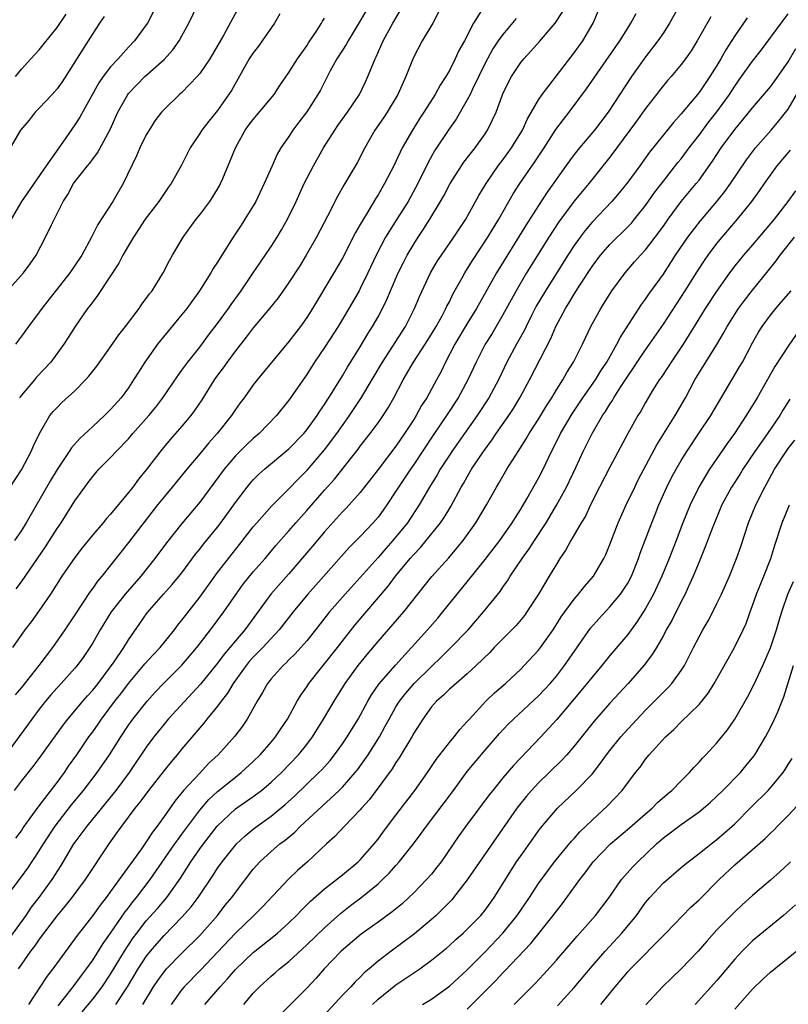
# Model space of a CAD drawing. Units: inches. Extents: x 2550000 to 2553000, y 1518000 to 1521000.
# Drawn here: x 2551139 to 2551225, y 1518663 to 1518773 of the extents above; entities that cross this region are included whole.
import ezdxf

# ---------------------------------------------------------------- set-up
doc = ezdxf.new("R2010")
doc.units = ezdxf.units.IN
doc.header["$MEASUREMENT"] = 0
doc.layers.add('LD25501518_2ft', color=83, linetype='Continuous')

msp = doc.modelspace()

# ---------------------------------------------------------------- linework, layer by layer
at = {"layer": 'LD25501518_2ft'}
for points, elevation in [([(2551179, 1518776.77), (2551177, 1518773.24), (2551175.63, 1518771), (2551175.42, 1518770.58), (2551175, 1518769.96), (2551174.38, 1518769), (2551173.63, 1518767.63), (2551172.53, 1518765.47), (2551172.26, 1518765), (2551171, 1518763.03), (2551170.13, 1518761.87), (2551169.44, 1518761), (2551169, 1518760.3), (2551168.1, 1518759), (2551167.68, 1518758.32), (2551167.12, 1518757), (2551166.24, 1518755), (2551165.28, 1518753), (2551165, 1518752.51), (2551164.07, 1518751), (2551163.64, 1518750.36), (2551162.75, 1518749), (2551161.3, 1518746.7), (2551161, 1518746.2), (2551160.52, 1518745.48), (2551160.24, 1518745), (2551158.96, 1518743), (2551157.54, 1518741), (2551157, 1518740.33), (2551154.59, 1518737.41), (2551154.28, 1518737), (2551152.84, 1518735), (2551152.12, 1518733.88), (2551151.58, 1518733), (2551151, 1518732.11), (2551150.18, 1518731), (2551149, 1518729.68), (2551148.32, 1518729), (2551147, 1518727.8), (2551145.55, 1518726.45), (2551144.61, 1518725.39), (2551144.37, 1518725), (2551143, 1518722.98), (2551142.26, 1518721.74), (2551139.55, 1518717), (2551139, 1518716.13), (2551138.22, 1518715)], 9146), ([(2551213, 1518775.29), (2551211.69, 1518773), (2551211, 1518771.91), (2551210.39, 1518771), (2551209, 1518769.22), (2551207.42, 1518767), (2551204.81, 1518763), (2551203.27, 1518761), (2551201.59, 1518759), (2551201, 1518758.26), (2551200.46, 1518757.54), (2551197.96, 1518754.04), (2551197, 1518752.55), (2551195.62, 1518750.38), (2551192.28, 1518745), (2551190.03, 1518741), (2551189, 1518739.31), (2551187.62, 1518737), (2551186.56, 1518735), (2551186.06, 1518733.94), (2551185.56, 1518733), (2551184.46, 1518731), (2551183.88, 1518730.12), (2551183.27, 1518729), (2551183, 1518728.58), (2551181.98, 1518727), (2551181, 1518725.57), (2551179, 1518722.96), (2551177, 1518720.4), (2551175.75, 1518719), (2551175.39, 1518718.61), (2551175, 1518718.21), (2551173, 1518715.99), (2551171.63, 1518714.37), (2551169, 1518711.28), (2551166.99, 1518709), (2551164.06, 1518705), (2551163, 1518703.76), (2551162.38, 1518703), (2551161.74, 1518702.26), (2551161, 1518701.26), (2551159.1, 1518698.9), (2551155.47, 1518695), (2551155, 1518694.44), (2551153.85, 1518693), (2551153, 1518691.83), (2551151.1, 1518689), (2551149.6, 1518687), (2551148.44, 1518685.56), (2551146.32, 1518683), (2551145.77, 1518682.23), (2551145, 1518681.22), (2551144.85, 1518681), (2551143.42, 1518678.58), (2551142.4, 1518677), (2551140.94, 1518675), (2551140.1, 1518673.9), (2551139.48, 1518673), (2551136.75, 1518669.25)], 9162), ([(2551137, 1518742.5), (2551139.22, 1518745), (2551139.98, 1518746.02), (2551140.64, 1518747), (2551141.72, 1518749), (2551142.38, 1518750.38), (2551143.7, 1518753), (2551144.2, 1518753.8), (2551144.86, 1518755), (2551145, 1518755.2), (2551146.42, 1518757), (2551146.69, 1518757.31), (2551147, 1518757.76), (2551147.54, 1518758.46), (2551148.94, 1518761.06), (2551149.8, 1518763), (2551150.92, 1518765), (2551151, 1518765.11), (2551151.93, 1518766.07), (2551152.86, 1518767), (2551155, 1518768.91), (2551156, 1518770), (2551156.68, 1518771), (2551157, 1518771.56), (2551157.78, 1518773), (2551158.74, 1518775)], 9138), ([(2551137.15, 1518674.85), (2551139, 1518677.3), (2551139.71, 1518678.29), (2551141, 1518680.22), (2551141.48, 1518681), (2551142.79, 1518683), (2551144.63, 1518685.37), (2551145.96, 1518687), (2551147.48, 1518689), (2551148.89, 1518691), (2551150.14, 1518693), (2551151, 1518694.32), (2551151.48, 1518695), (2551153.09, 1518697), (2551154, 1518698), (2551154.93, 1518699), (2551156.98, 1518701.02), (2551158.67, 1518703), (2551160.19, 1518705), (2551161.69, 1518707), (2551163.08, 1518709), (2551163.89, 1518710.12), (2551165, 1518711.49), (2551166.33, 1518713), (2551167.54, 1518714.46), (2551169, 1518716.1), (2551169.77, 1518717), (2551171, 1518718.36), (2551173, 1518720.66), (2551174.11, 1518721.89), (2551176.76, 1518725.24), (2551177, 1518725.57), (2551178.13, 1518727), (2551179, 1518728.18), (2551179.57, 1518729), (2551180.13, 1518729.87), (2551180.76, 1518731), (2551181.83, 1518733), (2551182.99, 1518734.99), (2551184.29, 1518737), (2551185, 1518738.13), (2551185.52, 1518739), (2551186.18, 1518740.18), (2551186.61, 1518741), (2551186.73, 1518741.27), (2551187, 1518741.77), (2551187.4, 1518742.6), (2551188.43, 1518744.43), (2551188.73, 1518745), (2551189.6, 1518746.4), (2551191.31, 1518749), (2551191.94, 1518750.06), (2551192.53, 1518751), (2551194.16, 1518753.84), (2551194.89, 1518755), (2551196.57, 1518757.43), (2551197.62, 1518759), (2551198.95, 1518761.05), (2551199.8, 1518762.2), (2551200.43, 1518763), (2551202.39, 1518765.61), (2551206.12, 1518771), (2551207, 1518772.44), (2551207.36, 1518773), (2551207.94, 1518774.06)], 9160), ([(2551153.79, 1518774.21), (2551153.14, 1518773), (2551153, 1518772.78), (2551151.69, 1518771), (2551151, 1518770.3), (2551149.84, 1518769), (2551149, 1518768.1), (2551148.17, 1518767), (2551147.69, 1518766.31), (2551145.55, 1518762.45), (2551145, 1518761.58), (2551143.66, 1518759.66), (2551141.76, 1518757), (2551139, 1518753), (2551137.84, 1518751)], 9136), ([(2551185.77, 1518774.23), (2551185.13, 1518773), (2551183.96, 1518771), (2551182.93, 1518769.07), (2551182.11, 1518767), (2551181.2, 1518765), (2551180.01, 1518763), (2551179.61, 1518762.39), (2551178.65, 1518761), (2551177.5, 1518759), (2551176.66, 1518757.34), (2551175.16, 1518754.84), (2551174.45, 1518753.55), (2551173.34, 1518751.34), (2551172.09, 1518749), (2551170.95, 1518747), (2551170.21, 1518745.79), (2551169, 1518743.92), (2551167.78, 1518742.22), (2551166.82, 1518741), (2551165, 1518738.83), (2551164.22, 1518737.78), (2551163, 1518736.28), (2551162.06, 1518735), (2551161.63, 1518734.37), (2551161, 1518733.52), (2551160.63, 1518733), (2551159.23, 1518730.77), (2551158.43, 1518729.57), (2551158, 1518729), (2551157, 1518727.81), (2551155.68, 1518726.32), (2551154.77, 1518725.23), (2551153, 1518722.92), (2551152.12, 1518721.88), (2551151.48, 1518721), (2551151, 1518720.39), (2551149, 1518717.95), (2551148.54, 1518717.46), (2551148.17, 1518717), (2551147, 1518715.65), (2551145.82, 1518714.18), (2551145, 1518713.12), (2551143.54, 1518711), (2551142.25, 1518709), (2551141, 1518707.18), (2551140.09, 1518705.91), (2551139.39, 1518705), (2551138, 1518703)], 9150), ([(2551138.21, 1518687), (2551139, 1518688.03), (2551140.33, 1518689.67), (2551141, 1518690.57), (2551143.67, 1518694.33), (2551144.21, 1518695), (2551145, 1518695.92), (2551145.9, 1518697), (2551146.41, 1518697.59), (2551147, 1518698.22), (2551147.62, 1518699), (2551149, 1518700.84), (2551149.4, 1518701.4), (2551150.47, 1518703), (2551151, 1518703.88), (2551152.28, 1518705.72), (2551153.1, 1518706.9), (2551154.94, 1518709), (2551155.92, 1518710.08), (2551157, 1518711.4), (2551158.54, 1518713.46), (2551159, 1518714.03), (2551159.42, 1518714.58), (2551161, 1518716.52), (2551161.37, 1518717), (2551163, 1518719.26), (2551164.33, 1518721), (2551164.63, 1518721.37), (2551165, 1518721.8), (2551165.59, 1518722.41), (2551166.25, 1518723), (2551169, 1518725.29), (2551170.67, 1518727), (2551171, 1518727.4), (2551172.17, 1518729), (2551172.48, 1518729.52), (2551173, 1518730.25), (2551173.28, 1518730.72), (2551173.48, 1518731), (2551175, 1518733.47), (2551175.56, 1518734.44), (2551177, 1518736.7), (2551177.85, 1518738.15), (2551178.39, 1518739), (2551179, 1518740.09), (2551179.48, 1518741), (2551179.98, 1518742.02), (2551180.39, 1518743), (2551181.26, 1518745), (2551181.84, 1518746.16), (2551182.28, 1518747), (2551183, 1518748.21), (2551183.5, 1518749), (2551184.11, 1518749.89), (2551184.8, 1518751), (2551186.01, 1518753), (2551186.37, 1518753.63), (2551187.08, 1518755), (2551188.35, 1518757), (2551188.61, 1518757.39), (2551189.88, 1518759), (2551191, 1518760.58), (2551191.28, 1518761), (2551191.85, 1518762.15), (2551192.23, 1518763), (2551193, 1518765.06), (2551193.62, 1518766.38), (2551193.96, 1518767), (2551195, 1518768.57), (2551195.35, 1518769), (2551196.15, 1518769.85), (2551197.09, 1518770.91), (2551198.87, 1518773), (2551199.71, 1518774.29)], 9156), ([(2551190.96, 1518775), (2551189.72, 1518773), (2551188.68, 1518771), (2551188.07, 1518769.93), (2551187.65, 1518769), (2551187, 1518767.68), (2551186.62, 1518767), (2551185.97, 1518766.03), (2551185.42, 1518765), (2551184.14, 1518763), (2551183.68, 1518762.32), (2551182.85, 1518761), (2551181.7, 1518759), (2551180.76, 1518757), (2551179.73, 1518755), (2551179, 1518753.76), (2551178.7, 1518753.3), (2551177.85, 1518751.85), (2551177.2, 1518750.8), (2551177, 1518750.43), (2551176.47, 1518749.53), (2551175, 1518746.66), (2551174.05, 1518745), (2551171.64, 1518741), (2551171, 1518739.99), (2551170.29, 1518739), (2551169, 1518737.31), (2551165.44, 1518733), (2551165, 1518732.44), (2551163.97, 1518731), (2551163.55, 1518730.45), (2551163, 1518729.68), (2551162.55, 1518729), (2551160.95, 1518727), (2551160.03, 1518725.97), (2551159, 1518724.72), (2551157.54, 1518723), (2551155.92, 1518721), (2551155, 1518719.91), (2551154.27, 1518719), (2551151, 1518714.79), (2551148.02, 1518711), (2551147.54, 1518710.46), (2551147, 1518709.67), (2551146.71, 1518709.29), (2551145, 1518706.66), (2551143.87, 1518705), (2551142.47, 1518703), (2551140.96, 1518701), (2551139, 1518698.55), (2551138.29, 1518697.71)], 9152), ([(2551163.51, 1518775), (2551161.69, 1518771.69), (2551160.12, 1518769), (2551159, 1518767.34), (2551158.72, 1518767), (2551157, 1518765.23), (2551156.74, 1518765), (2551155, 1518763.31), (2551154.72, 1518763), (2551153.98, 1518762.02), (2551153.31, 1518761), (2551153, 1518760.46), (2551152.29, 1518759), (2551151.9, 1518758.1), (2551150.42, 1518755), (2551149.24, 1518753), (2551147.57, 1518750.43), (2551146.87, 1518749), (2551145.76, 1518747), (2551145, 1518745.84), (2551144.44, 1518745), (2551141.29, 1518741), (2551141, 1518740.58), (2551139.79, 1518739), (2551139, 1518737.89), (2551138.33, 1518737)], 9140), ([(2551138.36, 1518681.64), (2551139, 1518682.49), (2551139.2, 1518682.8), (2551140.29, 1518684.29), (2551140.88, 1518685.12), (2551143, 1518687.88), (2551143.82, 1518689), (2551144.29, 1518689.71), (2551145.21, 1518691), (2551146.58, 1518693), (2551147, 1518693.57), (2551147.59, 1518694.41), (2551147.97, 1518695), (2551149.49, 1518697), (2551150.16, 1518697.84), (2551151, 1518698.97), (2551152.7, 1518701), (2551152.83, 1518701.17), (2551153.79, 1518702.21), (2551154.56, 1518703), (2551156.16, 1518705), (2551156.52, 1518705.48), (2551157, 1518706.07), (2551157.39, 1518706.61), (2551159, 1518708.66), (2551161, 1518711.44), (2551162.21, 1518713), (2551163.45, 1518714.55), (2551165, 1518716.53), (2551165.4, 1518717), (2551167.1, 1518718.9), (2551169, 1518720.81), (2551170.07, 1518721.93), (2551171.07, 1518722.93), (2551173, 1518725.17), (2551174.37, 1518727), (2551175, 1518727.9), (2551175.8, 1518729), (2551177.08, 1518730.92), (2551179.51, 1518735), (2551182.08, 1518739), (2551183.09, 1518741), (2551183.64, 1518742.36), (2551184.89, 1518745), (2551185.67, 1518746.33), (2551186.11, 1518747), (2551187.51, 1518749), (2551188.84, 1518751), (2551190.32, 1518753.68), (2551191.11, 1518755), (2551192.49, 1518757), (2551193, 1518757.66), (2551193.97, 1518759), (2551195.19, 1518761), (2551195.75, 1518762.25), (2551197, 1518764.38), (2551197.42, 1518765), (2551201, 1518769.66), (2551201.96, 1518771), (2551203.11, 1518773), (2551203.69, 1518774.31)], 9158), ([(2551138.42, 1518709.58), (2551139, 1518710.36), (2551140.79, 1518713), (2551141.7, 1518714.3), (2551142.16, 1518715), (2551143, 1518716.35), (2551143.45, 1518717), (2551145, 1518719.46), (2551146.12, 1518721), (2551146.5, 1518721.5), (2551147, 1518722.18), (2551147.7, 1518723), (2551149, 1518724.32), (2551149.62, 1518725), (2551151, 1518726.4), (2551151.51, 1518727), (2551153.3, 1518729), (2551154.06, 1518729.94), (2551154.86, 1518731), (2551156.53, 1518733.47), (2551157, 1518734.09), (2551157.66, 1518735), (2551159, 1518736.69), (2551159.98, 1518738.02), (2551161, 1518739.32), (2551162.21, 1518741), (2551162.53, 1518741.47), (2551163.66, 1518743), (2551165.01, 1518745), (2551165.8, 1518746.2), (2551167, 1518747.94), (2551167.7, 1518749), (2551168.18, 1518749.81), (2551168.85, 1518751), (2551169.8, 1518753), (2551170.72, 1518755), (2551171.76, 1518757), (2551172.89, 1518759), (2551174.15, 1518761), (2551174.5, 1518761.5), (2551175.57, 1518763), (2551176.93, 1518765), (2551177.58, 1518766.42), (2551177.87, 1518767), (2551178.68, 1518769), (2551178.8, 1518769.2), (2551179.58, 1518771), (2551180.67, 1518773), (2551181.85, 1518775)], 9148), ([(2551194.5, 1518773.5), (2551193, 1518771.73), (2551192.49, 1518771), (2551191.89, 1518770.11), (2551191.26, 1518769), (2551191, 1518768.5), (2551189.58, 1518765.58), (2551189.32, 1518765), (2551189, 1518764.39), (2551187.76, 1518762.24), (2551187, 1518761.17), (2551185.34, 1518758.66), (2551184.62, 1518757.38), (2551183.45, 1518755), (2551182.36, 1518753), (2551181.12, 1518751), (2551180.28, 1518749.72), (2551179.85, 1518749), (2551178.77, 1518747), (2551177.85, 1518745), (2551177, 1518743.24), (2551176.87, 1518743), (2551175.71, 1518741), (2551174.52, 1518739), (2551173, 1518736.63), (2551171.89, 1518735), (2551171, 1518733.61), (2551169, 1518730.75), (2551167.61, 1518729), (2551165.66, 1518727), (2551165, 1518726.44), (2551164.26, 1518725.74), (2551163, 1518724.48), (2551161.75, 1518723), (2551159, 1518719.29), (2551157, 1518716.92), (2551155.27, 1518714.73), (2551153.98, 1518713), (2551152.39, 1518711), (2551150.64, 1518709), (2551149.05, 1518707), (2551147.85, 1518705), (2551147, 1518703.53), (2551146.67, 1518703), (2551145.99, 1518702.01), (2551145.25, 1518701), (2551145, 1518700.7), (2551143.47, 1518699), (2551143, 1518698.5), (2551142.3, 1518697.7), (2551141.71, 1518697), (2551141, 1518696.1), (2551140.17, 1518695), (2551139.69, 1518694.31), (2551137, 1518690.67)], 9154), ([(2551148.27, 1518773.73), (2551147.77, 1518773), (2551147, 1518771.83), (2551146.49, 1518771), (2551143.58, 1518766.42), (2551143, 1518765.63), (2551142.46, 1518765), (2551141, 1518763.44), (2551140.56, 1518763), (2551139.87, 1518762.13), (2551138.9, 1518761), (2551137.72, 1518759)], 9134), ([(2551137.75, 1518721), (2551139, 1518722.92), (2551140.1, 1518725), (2551140.37, 1518725.63), (2551141.01, 1518727), (2551142.18, 1518729), (2551142.55, 1518729.45), (2551143, 1518729.93), (2551143.54, 1518730.46), (2551145, 1518731.78), (2551146.2, 1518733), (2551146.58, 1518733.42), (2551147.46, 1518734.54), (2551149, 1518736.72), (2551149.93, 1518738.07), (2551150.66, 1518739), (2551152.19, 1518741), (2551152.52, 1518741.48), (2551153, 1518742.11), (2551153.36, 1518742.64), (2551153.65, 1518743), (2551154.91, 1518745), (2551155.61, 1518746.39), (2551155.96, 1518747), (2551157.14, 1518749), (2551158.6, 1518751), (2551159, 1518751.5), (2551160.12, 1518753), (2551160.47, 1518753.53), (2551161.23, 1518754.77), (2551161.34, 1518755), (2551161.58, 1518755.58), (2551162.43, 1518757.57), (2551163, 1518759), (2551164.11, 1518761), (2551164.48, 1518761.52), (2551165, 1518762.2), (2551165.37, 1518762.63), (2551167.35, 1518765), (2551167.99, 1518766.01), (2551169, 1518767.45), (2551169.96, 1518769), (2551171, 1518770.45), (2551171.21, 1518770.79), (2551171.36, 1518771), (2551172.08, 1518772.08), (2551172.66, 1518773), (2551172.78, 1518773.22), (2551173, 1518773.56)], 9144), ([(2551138.33, 1518767), (2551139, 1518767.81), (2551140.05, 1518769), (2551141, 1518769.98), (2551141.44, 1518770.56), (2551143, 1518772.48), (2551144.01, 1518773.99)], 9132), ([(2551216.32, 1518773.68), (2551214.78, 1518771), (2551214.1, 1518769.9), (2551213.49, 1518769), (2551213, 1518768.34), (2551211.88, 1518767), (2551211.46, 1518766.54), (2551211, 1518765.98), (2551210.57, 1518765.43), (2551210.24, 1518765), (2551209, 1518763.42), (2551207.99, 1518762.01), (2551205, 1518757.95), (2551202.63, 1518755), (2551201.88, 1518754.12), (2551201, 1518753.03), (2551199.29, 1518750.71), (2551198.16, 1518749), (2551195.66, 1518745), (2551194.48, 1518743), (2551193, 1518740.3), (2551191.78, 1518738.22), (2551191.03, 1518737), (2551190, 1518735), (2551189.07, 1518733), (2551187.98, 1518731), (2551186.68, 1518729), (2551185.19, 1518726.81), (2551183, 1518723.51), (2551182.64, 1518723), (2551181.29, 1518721), (2551181, 1518720.54), (2551179.98, 1518719), (2551179.58, 1518718.42), (2551179, 1518717.64), (2551178.45, 1518717), (2551177, 1518715.45), (2551175.77, 1518714.23), (2551172.01, 1518709.99), (2551171.14, 1518709), (2551169.48, 1518707), (2551167.91, 1518705), (2551166.07, 1518703), (2551165, 1518701.92), (2551164.56, 1518701.44), (2551164.19, 1518701), (2551162.74, 1518699), (2551162.1, 1518697.9), (2551161.39, 1518697), (2551161, 1518696.46), (2551159.81, 1518695), (2551159.46, 1518694.54), (2551157, 1518691.65), (2551156.48, 1518691), (2551155.79, 1518690.21), (2551155, 1518689.25), (2551153.25, 1518687), (2551152.3, 1518685.7), (2551151.72, 1518685), (2551150.21, 1518683), (2551149.72, 1518682.28), (2551148.81, 1518681), (2551146.15, 1518677), (2551144.65, 1518675), (2551143.92, 1518674.08), (2551143, 1518673), (2551141, 1518670.32), (2551140.46, 1518669.54), (2551140.03, 1518669), (2551139, 1518667.54), (2551138.65, 1518667)], 9164), ([(2551167.97, 1518774.03), (2551167.38, 1518773), (2551166.01, 1518771), (2551165.59, 1518770.41), (2551165, 1518769.66), (2551164.56, 1518769), (2551162.57, 1518765.43), (2551161, 1518763.2), (2551160.01, 1518761.99), (2551159.24, 1518761), (2551159, 1518760.6), (2551157.94, 1518759), (2551156.94, 1518757.06), (2551155.78, 1518755), (2551155.45, 1518754.55), (2551155, 1518753.91), (2551154.41, 1518753), (2551152.89, 1518751), (2551152.15, 1518749.85), (2551151.58, 1518749), (2551151, 1518748.06), (2551150.39, 1518747), (2551149.92, 1518746.08), (2551147.54, 1518742.46), (2551147, 1518741.77), (2551146.69, 1518741.31), (2551146.43, 1518741), (2551145.02, 1518738.98), (2551144.25, 1518737.75), (2551143.76, 1518737), (2551142.31, 1518735), (2551140.7, 1518733.3), (2551140.46, 1518733), (2551139, 1518731.28), (2551138.8, 1518731)], 9142), ([(2551220.41, 1518773.59), (2551219, 1518771.55), (2551218, 1518770), (2551217.46, 1518769), (2551217, 1518768.24), (2551216.22, 1518767), (2551215, 1518765.22), (2551213, 1518762.82), (2551212.14, 1518761.86), (2551211, 1518760.47), (2551209.46, 1518758.54), (2551208.36, 1518757), (2551207, 1518755.15), (2551206.05, 1518753.95), (2551205.21, 1518753), (2551203, 1518750.67), (2551202.24, 1518749.76), (2551201.66, 1518749), (2551201, 1518748.07), (2551200.3, 1518747), (2551197.77, 1518743), (2551196.75, 1518741.25), (2551196.21, 1518740.21), (2551195.6, 1518739), (2551195.41, 1518738.59), (2551194.51, 1518737), (2551193.45, 1518735), (2551192.5, 1518733), (2551191.43, 1518731), (2551190.12, 1518729), (2551187.28, 1518725), (2551187, 1518724.58), (2551185.97, 1518723), (2551185.63, 1518722.37), (2551184.77, 1518721), (2551183.6, 1518719), (2551182.29, 1518717), (2551180.67, 1518715), (2551179.87, 1518714.13), (2551179, 1518713.11), (2551177, 1518710.85), (2551175.31, 1518709), (2551173.54, 1518707), (2551171.98, 1518705), (2551171, 1518703.77), (2551170.33, 1518703), (2551169.69, 1518702.31), (2551169, 1518701.62), (2551168.7, 1518701.3), (2551168.35, 1518701), (2551167, 1518699.5), (2551166.6, 1518699), (2551166.03, 1518697.97), (2551165.44, 1518697), (2551164.31, 1518695), (2551163.78, 1518694.22), (2551162.92, 1518693.08), (2551161.07, 1518691), (2551160, 1518690), (2551159, 1518688.95), (2551157.18, 1518687), (2551156.2, 1518685.8), (2551155, 1518684.06), (2551154.24, 1518683), (2551153.69, 1518682.31), (2551153, 1518681.24), (2551152.45, 1518680.45), (2551149.98, 1518677), (2551148.51, 1518675), (2551147.84, 1518674.16), (2551147, 1518672.98), (2551145.24, 1518670.76), (2551142.53, 1518667), (2551141.86, 1518666.14), (2551139.8, 1518663)], 9166), ([(2551143.14, 1518662.86), (2551144.82, 1518665), (2551145.73, 1518666.27), (2551146.3, 1518667), (2551147, 1518667.99), (2551148.16, 1518669.84), (2551149, 1518671), (2551150.62, 1518673.38), (2551151, 1518673.86), (2551151.49, 1518674.51), (2551151.91, 1518675), (2551153.43, 1518677), (2551156.22, 1518681), (2551156.53, 1518681.47), (2551157, 1518682.09), (2551157.65, 1518683), (2551159, 1518684.79), (2551160.03, 1518685.97), (2551161, 1518686.88), (2551163, 1518688.5), (2551163.65, 1518689), (2551165, 1518690.23), (2551165.78, 1518691), (2551167, 1518692.42), (2551167.48, 1518693), (2551168.08, 1518693.92), (2551168.83, 1518695), (2551169.94, 1518697), (2551170.34, 1518697.66), (2551171, 1518698.61), (2551171.25, 1518699), (2551172.83, 1518701), (2551174.44, 1518703), (2551176.44, 1518705.56), (2551180.12, 1518709.88), (2551180.95, 1518711), (2551182.6, 1518713), (2551183, 1518713.45), (2551183.76, 1518714.24), (2551184.41, 1518715), (2551186.02, 1518717), (2551186.42, 1518717.58), (2551187.18, 1518718.82), (2551188.34, 1518721), (2551188.59, 1518721.41), (2551189, 1518722.16), (2551189.49, 1518723), (2551190.82, 1518725), (2551191.75, 1518726.25), (2551192.25, 1518727), (2551193.66, 1518729), (2551194.19, 1518729.81), (2551194.92, 1518731), (2551196, 1518733), (2551198.37, 1518737.63), (2551198.95, 1518739), (2551200.01, 1518741), (2551200.4, 1518741.6), (2551201, 1518742.62), (2551201.64, 1518743.64), (2551203, 1518745.73), (2551203.96, 1518747), (2551205, 1518748.19), (2551207, 1518750.14), (2551207.42, 1518750.58), (2551207.78, 1518751), (2551209, 1518752.54), (2551210.01, 1518753.99), (2551211, 1518755.28), (2551212.64, 1518757.36), (2551213, 1518757.78), (2551213.9, 1518759), (2551215, 1518760.42), (2551216.09, 1518761.91), (2551217, 1518763.05), (2551218.41, 1518765), (2551219, 1518765.92), (2551219.78, 1518767), (2551221, 1518768.74), (2551221.99, 1518770.01), (2551224.21, 1518773), (2551225, 1518774.03)], 9168), ([(2551145.82, 1518662.18), (2551147, 1518663.61), (2551148.05, 1518665), (2551149, 1518666.4), (2551150.57, 1518669), (2551151.53, 1518670.47), (2551151.93, 1518671), (2551153, 1518672.37), (2551154.25, 1518673.75), (2551155.31, 1518675), (2551156.84, 1518677.16), (2551158.02, 1518679), (2551159, 1518680.44), (2551159.41, 1518681), (2551160.97, 1518683), (2551163, 1518684.93), (2551165, 1518686.31), (2551165.92, 1518687), (2551167, 1518687.91), (2551168.16, 1518689), (2551170.08, 1518691), (2551171, 1518692.14), (2551171.66, 1518693), (2551172.9, 1518695), (2551174.06, 1518697), (2551175.32, 1518699), (2551176.78, 1518701), (2551177.78, 1518702.22), (2551179, 1518703.68), (2551181.9, 1518707), (2551183.48, 1518709), (2551185.02, 1518710.98), (2551186.92, 1518713.08), (2551187.85, 1518714.15), (2551188.53, 1518715), (2551189.97, 1518717), (2551191.16, 1518719), (2551192.28, 1518721), (2551192.55, 1518721.45), (2551193.45, 1518723), (2551194.7, 1518725), (2551195.61, 1518726.39), (2551195.96, 1518727), (2551197, 1518728.59), (2551197.9, 1518730.1), (2551198.48, 1518731), (2551199, 1518731.88), (2551199.71, 1518733), (2551200.17, 1518733.83), (2551200.92, 1518735), (2551201.93, 1518737), (2551202.88, 1518739), (2551203.99, 1518741), (2551205.23, 1518743), (2551206.71, 1518745), (2551207.78, 1518746.22), (2551208.45, 1518747), (2551209, 1518747.59), (2551210.09, 1518749), (2551211, 1518750.23), (2551211.54, 1518751), (2551213, 1518752.98), (2551214.69, 1518755), (2551215, 1518755.4), (2551216.5, 1518757.5), (2551217.48, 1518759), (2551219, 1518761.07), (2551219.89, 1518762.11), (2551221, 1518763.5), (2551223, 1518765.86), (2551223.49, 1518766.51), (2551225, 1518768.64), (2551225.87, 1518770.13)], 9170), ([(2551149.58, 1518663), (2551150.88, 1518665), (2551152.11, 1518667), (2551153, 1518668.38), (2551153.49, 1518669), (2551154.19, 1518669.81), (2551155, 1518670.73), (2551157, 1518672.78), (2551158.04, 1518673.96), (2551158.81, 1518675), (2551160.5, 1518677.5), (2551161, 1518678.27), (2551161.52, 1518679), (2551163, 1518680.88), (2551163.11, 1518681), (2551164.08, 1518681.92), (2551165, 1518682.67), (2551165.43, 1518683), (2551167, 1518684.1), (2551168.59, 1518685.41), (2551169.63, 1518686.37), (2551172.37, 1518689), (2551172.68, 1518689.32), (2551173.63, 1518690.37), (2551174.13, 1518691), (2551175, 1518692.22), (2551175.53, 1518693), (2551176.76, 1518695), (2551177.86, 1518697), (2551178.28, 1518697.72), (2551179.09, 1518698.91), (2551180.95, 1518701.05), (2551182.76, 1518703), (2551184.56, 1518705), (2551185.69, 1518706.31), (2551186.27, 1518707), (2551187.86, 1518709), (2551189, 1518710.37), (2551191, 1518712.86), (2551192.65, 1518715), (2551194.06, 1518717), (2551194.41, 1518717.59), (2551195, 1518718.52), (2551195.69, 1518719.69), (2551197, 1518722.01), (2551197.51, 1518723), (2551198.46, 1518725), (2551199, 1518726.05), (2551199.47, 1518727), (2551200.78, 1518729.22), (2551201.98, 1518731), (2551203.39, 1518733), (2551203.99, 1518734.01), (2551204.66, 1518735), (2551205.79, 1518737), (2551206.19, 1518737.81), (2551208.54, 1518741.46), (2551209, 1518742.06), (2551209.38, 1518742.62), (2551211, 1518744.87), (2551212.37, 1518747), (2551213.75, 1518749), (2551215.16, 1518750.84), (2551217, 1518753), (2551217.88, 1518754.12), (2551218.52, 1518755), (2551220.33, 1518757.67), (2551221.34, 1518759), (2551223.09, 1518761), (2551223.96, 1518762.04), (2551225, 1518763.36), (2551226.35, 1518765.65)], 9172), ([(2551152.6, 1518663), (2551153.81, 1518665), (2551154.29, 1518665.71), (2551155, 1518666.66), (2551155.29, 1518667), (2551157, 1518668.76), (2551159, 1518670.76), (2551160.98, 1518673), (2551161.87, 1518674.13), (2551162.59, 1518675), (2551163, 1518675.57), (2551165, 1518678.16), (2551165.75, 1518679), (2551167, 1518680.14), (2551168, 1518681), (2551168.57, 1518681.43), (2551169.66, 1518682.34), (2551170.31, 1518683), (2551174.63, 1518687), (2551175, 1518687.37), (2551176.43, 1518689), (2551176.68, 1518689.32), (2551177.53, 1518690.47), (2551177.88, 1518691), (2551179.15, 1518693), (2551179.81, 1518694.19), (2551180.23, 1518695), (2551181, 1518696.35), (2551181.4, 1518697), (2551182.1, 1518697.9), (2551183.06, 1518699), (2551185, 1518700.9), (2551186.07, 1518701.93), (2551187.17, 1518703), (2551189.1, 1518705), (2551190.84, 1518707), (2551192.69, 1518709.31), (2551193, 1518709.77), (2551193.51, 1518710.49), (2551193.81, 1518711), (2551195.16, 1518713), (2551195.94, 1518714.06), (2551196.53, 1518715), (2551197.84, 1518717), (2551199.03, 1518718.97), (2551200.15, 1518721), (2551201.18, 1518723.18), (2551202.02, 1518725), (2551203.01, 1518727), (2551204.19, 1518729), (2551204.52, 1518729.48), (2551205, 1518730.28), (2551205.29, 1518730.71), (2551205.44, 1518731), (2551206.18, 1518732.18), (2551207, 1518733.44), (2551207.65, 1518734.35), (2551208.07, 1518735), (2551209, 1518736.37), (2551209.46, 1518737), (2551211, 1518739.26), (2551213.46, 1518743), (2551214.81, 1518745.19), (2551215.6, 1518746.4), (2551216.03, 1518747), (2551217, 1518748.28), (2551217.6, 1518749), (2551219.31, 1518751), (2551220.92, 1518753), (2551221.8, 1518754.2), (2551222.33, 1518755), (2551223, 1518755.94), (2551223.78, 1518757), (2551225.25, 1518758.75)], 9174), ([(2551225.82, 1518754.18), (2551224.97, 1518753), (2551223.43, 1518751), (2551221, 1518748.15), (2551220, 1518747), (2551219, 1518745.77), (2551218.42, 1518745), (2551217.01, 1518742.99), (2551215.7, 1518741), (2551214.44, 1518739), (2551213.91, 1518738.09), (2551213.21, 1518737), (2551211.86, 1518735), (2551211.53, 1518734.47), (2551210.74, 1518733.26), (2551210.54, 1518733), (2551209.8, 1518731.8), (2551209, 1518730.46), (2551208.48, 1518729.52), (2551208.15, 1518729), (2551207, 1518727), (2551205, 1518723.23), (2551203.84, 1518721), (2551202.82, 1518719), (2551202.25, 1518717.75), (2551201.79, 1518717), (2551201, 1518715.64), (2551200.61, 1518715), (2551200.05, 1518713.95), (2551199.39, 1518713), (2551199, 1518712.37), (2551198.21, 1518711), (2551196.99, 1518709), (2551195.7, 1518707), (2551195.41, 1518706.59), (2551194.5, 1518705.5), (2551194.02, 1518705), (2551193, 1518703.98), (2551192.04, 1518703), (2551191.54, 1518702.46), (2551190.01, 1518701), (2551189, 1518700.07), (2551187.75, 1518699), (2551187, 1518698.33), (2551186.34, 1518697.66), (2551185.57, 1518697), (2551185, 1518696.35), (2551184.02, 1518695), (2551183, 1518693.41), (2551182.78, 1518693), (2551181.36, 1518690.64), (2551181, 1518690.14), (2551180.57, 1518689.43), (2551178.03, 1518685.97), (2551177.13, 1518685), (2551177, 1518684.84), (2551175.22, 1518683), (2551174.16, 1518681.84), (2551173.22, 1518681), (2551171.08, 1518679), (2551169.97, 1518678.03), (2551168.95, 1518677.05), (2551166.03, 1518673.97), (2551165.07, 1518673), (2551163, 1518670.99), (2551161, 1518668.86), (2551159.11, 1518666.89), (2551157.26, 1518665), (2551157, 1518664.68), (2551155.8, 1518663)], 9176), ([(2551159.59, 1518663), (2551161.29, 1518665), (2551162.13, 1518665.87), (2551163, 1518666.92), (2551165, 1518668.84), (2551167.32, 1518670.68), (2551167.71, 1518671), (2551169, 1518672.16), (2551169.86, 1518673), (2551170.42, 1518673.58), (2551171.42, 1518674.58), (2551173, 1518675.96), (2551175, 1518677.53), (2551176.77, 1518679), (2551177, 1518679.22), (2551178.56, 1518681), (2551179, 1518681.55), (2551179.61, 1518682.39), (2551181, 1518684.24), (2551183.12, 1518687), (2551184.54, 1518689), (2551185.53, 1518690.47), (2551187, 1518692.36), (2551187.53, 1518693), (2551188.16, 1518693.84), (2551189, 1518694.72), (2551189.24, 1518695), (2551191.1, 1518697), (2551192.07, 1518697.93), (2551193.28, 1518699), (2551195, 1518700.6), (2551195.39, 1518701), (2551197, 1518702.72), (2551197.22, 1518703), (2551198.64, 1518705), (2551199.55, 1518706.45), (2551199.94, 1518707), (2551201, 1518708.43), (2551201.5, 1518709), (2551202.15, 1518709.85), (2551203.16, 1518711), (2551204.33, 1518713), (2551204.55, 1518713.45), (2551205, 1518714.57), (2551205.92, 1518717), (2551206.83, 1518719), (2551207.79, 1518721), (2551208.19, 1518721.8), (2551210.27, 1518725.73), (2551212.34, 1518729), (2551213.49, 1518731), (2551214.54, 1518733), (2551217, 1518736.98), (2551217.74, 1518738.26), (2551218.14, 1518739), (2551219.42, 1518741), (2551220.09, 1518741.91), (2551221, 1518743.07), (2551222.77, 1518745.23), (2551223.65, 1518746.35), (2551224.11, 1518747), (2551225.72, 1518749)], 9178), ([(2551163.93, 1518663), (2551165, 1518664.28), (2551165.69, 1518665), (2551167, 1518666.19), (2551167.45, 1518666.55), (2551167.95, 1518667), (2551169, 1518667.84), (2551171, 1518669.69), (2551173, 1518671.62), (2551174.78, 1518673.22), (2551175.9, 1518674.1), (2551177.05, 1518674.95), (2551179, 1518676.55), (2551179.49, 1518677), (2551180.26, 1518677.74), (2551181, 1518678.6), (2551181.37, 1518679), (2551182.96, 1518681), (2551183.84, 1518682.16), (2551184.43, 1518683), (2551187.46, 1518687), (2551189, 1518689.12), (2551191, 1518691.51), (2551192.63, 1518693.37), (2551193.59, 1518694.41), (2551194.18, 1518695), (2551197, 1518697.6), (2551197.68, 1518698.32), (2551198.3, 1518699), (2551199, 1518699.82), (2551199.93, 1518701), (2551202.83, 1518705.17), (2551203.76, 1518706.24), (2551205, 1518707.56), (2551206.21, 1518709), (2551207, 1518710.22), (2551207.41, 1518711), (2551208.21, 1518713), (2551208.41, 1518713.59), (2551209.71, 1518717), (2551210.09, 1518717.91), (2551210.5, 1518719), (2551211.39, 1518721), (2551211.93, 1518722.07), (2551212.44, 1518723), (2551213, 1518723.99), (2551213.62, 1518725), (2551215, 1518727.06), (2551216.33, 1518729), (2551219.54, 1518734.46), (2551219.86, 1518735), (2551221, 1518737.17), (2551221.66, 1518738.34), (2551222.07, 1518739), (2551223, 1518740.25), (2551223.6, 1518741), (2551224.26, 1518741.74), (2551225.32, 1518743)], 9180), ([(2551225.91, 1518738.09), (2551225, 1518736.78), (2551223.51, 1518734.49), (2551221.52, 1518731), (2551220.3, 1518729), (2551218.97, 1518727), (2551218.14, 1518725.86), (2551217, 1518724.2), (2551216.19, 1518723), (2551215.73, 1518722.27), (2551214.99, 1518721), (2551213.99, 1518719), (2551213.19, 1518717), (2551212.44, 1518715), (2551211.66, 1518713), (2551210.81, 1518711), (2551209.88, 1518709), (2551209, 1518707.38), (2551208.08, 1518705.92), (2551207, 1518704.49), (2551205, 1518702.12), (2551204.09, 1518701), (2551203, 1518699.71), (2551201.79, 1518698.21), (2551201, 1518697.28), (2551199.05, 1518694.95), (2551197.25, 1518693), (2551194.19, 1518689.81), (2551193, 1518688.4), (2551191.86, 1518687), (2551191.48, 1518686.52), (2551188.83, 1518683), (2551188.07, 1518681.93), (2551186.06, 1518679), (2551185.61, 1518678.39), (2551185, 1518677.63), (2551184.45, 1518677), (2551183, 1518675.52), (2551182.46, 1518675), (2551181.69, 1518674.31), (2551180.6, 1518673.4), (2551179, 1518672.24), (2551177.09, 1518670.91), (2551174.88, 1518669), (2551172.97, 1518667), (2551172.05, 1518665.95), (2551171, 1518664.83), (2551168.08, 1518661.92)], 9182), ([(2551225.17, 1518730.83), (2551224.4, 1518729.6), (2551224.06, 1518729), (2551222.69, 1518727), (2551221.26, 1518725), (2551219.92, 1518723), (2551219.58, 1518722.42), (2551218.65, 1518721), (2551217.57, 1518719), (2551216.53, 1518716.53), (2551215.7, 1518714.3), (2551215, 1518712.63), (2551214.36, 1518711), (2551213.78, 1518709.78), (2551213.44, 1518709), (2551213, 1518708.17), (2551211.94, 1518706.06), (2551211.33, 1518705), (2551211, 1518704.37), (2551210.22, 1518703), (2551209.76, 1518702.24), (2551208.81, 1518701), (2551207.05, 1518699), (2551205, 1518696.79), (2551203.24, 1518694.76), (2551201, 1518691.95), (2551200.18, 1518691), (2551199.62, 1518690.38), (2551198.21, 1518689), (2551197, 1518687.85), (2551196.2, 1518687), (2551195.65, 1518686.35), (2551194.58, 1518685), (2551189, 1518676.98), (2551187.47, 1518675), (2551187.26, 1518674.74), (2551186.28, 1518673.72), (2551185.5, 1518673), (2551185, 1518672.55), (2551183.08, 1518670.92), (2551180.47, 1518669), (2551179, 1518667.88), (2551178, 1518667), (2551177.45, 1518666.55), (2551177, 1518666.08), (2551176.44, 1518665.56), (2551175.94, 1518665), (2551175, 1518664.04), (2551173, 1518661.87)], 9184), ([(2551178.36, 1518663), (2551179, 1518663.61), (2551181, 1518665.21), (2551183.67, 1518667), (2551185, 1518667.96), (2551186.67, 1518669.33), (2551187, 1518669.62), (2551187.71, 1518670.29), (2551188.53, 1518671), (2551189, 1518671.44), (2551190.52, 1518673), (2551191, 1518673.59), (2551192.03, 1518675), (2551194.54, 1518679), (2551195, 1518679.68), (2551196.38, 1518681.62), (2551197, 1518682.47), (2551197.23, 1518682.77), (2551199.12, 1518685), (2551201.22, 1518687), (2551203, 1518688.84), (2551203.96, 1518690.04), (2551204.63, 1518691), (2551205, 1518691.48), (2551206.24, 1518693), (2551207, 1518693.86), (2551209, 1518695.98), (2551211, 1518698.01), (2551211.5, 1518698.5), (2551211.95, 1518699), (2551213, 1518700.43), (2551213.36, 1518701), (2551214.37, 1518703), (2551215, 1518704.22), (2551215.43, 1518705), (2551216.01, 1518705.99), (2551216.53, 1518707), (2551217, 1518707.94), (2551217.51, 1518709), (2551218.4, 1518711), (2551219.22, 1518713), (2551219.68, 1518714.32), (2551220.54, 1518717), (2551221.36, 1518719), (2551222.39, 1518721), (2551222.62, 1518721.38), (2551223.48, 1518723), (2551224.77, 1518725), (2551225, 1518725.31), (2551225.75, 1518726.25)], 9186), ([(2551183.97, 1518663), (2551185, 1518663.62), (2551187, 1518665.05), (2551189, 1518666.9), (2551191, 1518668.92), (2551192.98, 1518671), (2551194.61, 1518673), (2551195.99, 1518675), (2551197, 1518676.57), (2551198.79, 1518679), (2551200.69, 1518681.31), (2551201, 1518681.63), (2551201.63, 1518682.37), (2551202.31, 1518683), (2551203, 1518683.68), (2551204.74, 1518685.26), (2551206.39, 1518687), (2551207.88, 1518689), (2551208.38, 1518689.62), (2551209, 1518690.49), (2551209.42, 1518691), (2551211.25, 1518693), (2551212.17, 1518693.83), (2551213, 1518694.7), (2551215, 1518696.63), (2551215.32, 1518697), (2551216.06, 1518697.94), (2551216.7, 1518699), (2551218.25, 1518701.75), (2551218.98, 1518703), (2551219.95, 1518705), (2551220.28, 1518705.72), (2551220.72, 1518707), (2551221, 1518707.72), (2551221.43, 1518709), (2551222.25, 1518711), (2551223.04, 1518713), (2551223.5, 1518714.5), (2551224.31, 1518717), (2551225.16, 1518719)], 9188), ([(2551189, 1518662.48), (2551191.49, 1518665), (2551192.25, 1518665.75), (2551193, 1518666.57), (2551193.22, 1518666.78), (2551196.14, 1518669.86), (2551198.64, 1518673), (2551199, 1518673.48), (2551199.67, 1518674.32), (2551201.62, 1518677), (2551202.23, 1518677.77), (2551203.12, 1518679), (2551205.07, 1518681), (2551207.21, 1518682.79), (2551209, 1518684.39), (2551209.73, 1518685), (2551210.36, 1518685.64), (2551211.42, 1518686.58), (2551211.95, 1518687), (2551213, 1518688.08), (2551213.93, 1518689), (2551214.42, 1518689.58), (2551215, 1518690.17), (2551215.38, 1518690.62), (2551215.76, 1518691), (2551217, 1518692.33), (2551218.2, 1518693.8), (2551219.02, 1518694.98), (2551220.46, 1518697.54), (2551221.15, 1518698.85), (2551221.39, 1518699.39), (2551222.16, 1518701), (2551223.02, 1518702.98), (2551223.7, 1518705), (2551223.97, 1518706.03), (2551224.29, 1518707), (2551224.97, 1518709), (2551225.58, 1518710.42)], 9190), ([(2551194.28, 1518663), (2551196.62, 1518665.38), (2551197.59, 1518666.41), (2551199, 1518667.97), (2551201.32, 1518670.68), (2551203.38, 1518673), (2551204.91, 1518675), (2551206.32, 1518677), (2551207.56, 1518678.44), (2551208.12, 1518679), (2551210.24, 1518681), (2551211, 1518681.67), (2551213, 1518683.18), (2551215, 1518684.59), (2551215.5, 1518685), (2551216.3, 1518685.7), (2551217, 1518686.35), (2551217.66, 1518687), (2551219.64, 1518689), (2551220.26, 1518689.74), (2551221.15, 1518690.85), (2551221.25, 1518691), (2551222.45, 1518693), (2551223, 1518694.04), (2551223.48, 1518695), (2551223.82, 1518695.82), (2551224.53, 1518697.47), (2551225.6, 1518701)], 9192), ([(2551199.13, 1518662.87), (2551201, 1518664.91), (2551203, 1518667.29), (2551204.49, 1518669), (2551206.33, 1518671), (2551207.97, 1518673), (2551209, 1518674.43), (2551209.47, 1518675), (2551211, 1518676.66), (2551213, 1518678.37), (2551213.77, 1518679), (2551215, 1518679.93), (2551216.35, 1518681), (2551217, 1518681.49), (2551218.73, 1518683), (2551219, 1518683.26), (2551220.86, 1518685.14), (2551222.75, 1518687), (2551223, 1518687.28), (2551224.44, 1518689), (2551224.67, 1518689.33), (2551225, 1518689.89), (2551225.43, 1518690.57)], 9194), ([(2551203.99, 1518663), (2551205.58, 1518665), (2551207, 1518666.68), (2551207.3, 1518667), (2551211.27, 1518671), (2551214.09, 1518673.91), (2551215, 1518674.74), (2551217.26, 1518677), (2551219, 1518678.67), (2551222.4, 1518681.6), (2551223, 1518682.21), (2551223.41, 1518682.59), (2551223.79, 1518683), (2551225, 1518684.19), (2551227, 1518686.36)], 9196), ([(2551225.27, 1518679), (2551225, 1518678.73), (2551224.09, 1518677.91), (2551223, 1518676.94), (2551221, 1518675.24), (2551219.83, 1518674.17), (2551219, 1518673.41), (2551217, 1518671.37), (2551215.88, 1518670.12), (2551214.92, 1518669), (2551213, 1518667), (2551211.97, 1518666.03), (2551210.92, 1518665), (2551209.02, 1518662.99)], 9198), ([(2551225.82, 1518674.18), (2551224.47, 1518673), (2551221, 1518670.13), (2551220.42, 1518669.58), (2551219.85, 1518669), (2551219, 1518668.08), (2551217, 1518665.69), (2551214.56, 1518663)], 9200), ([(2551219, 1518662.49), (2551221, 1518664.74), (2551222.15, 1518665.85), (2551223, 1518666.63), (2551225, 1518668.23), (2551226.53, 1518669.47)], 9202)]:
    msp.add_lwpolyline(points, dxfattribs=dict(at, elevation=elevation))

doc.saveas('drawing.dxf')
